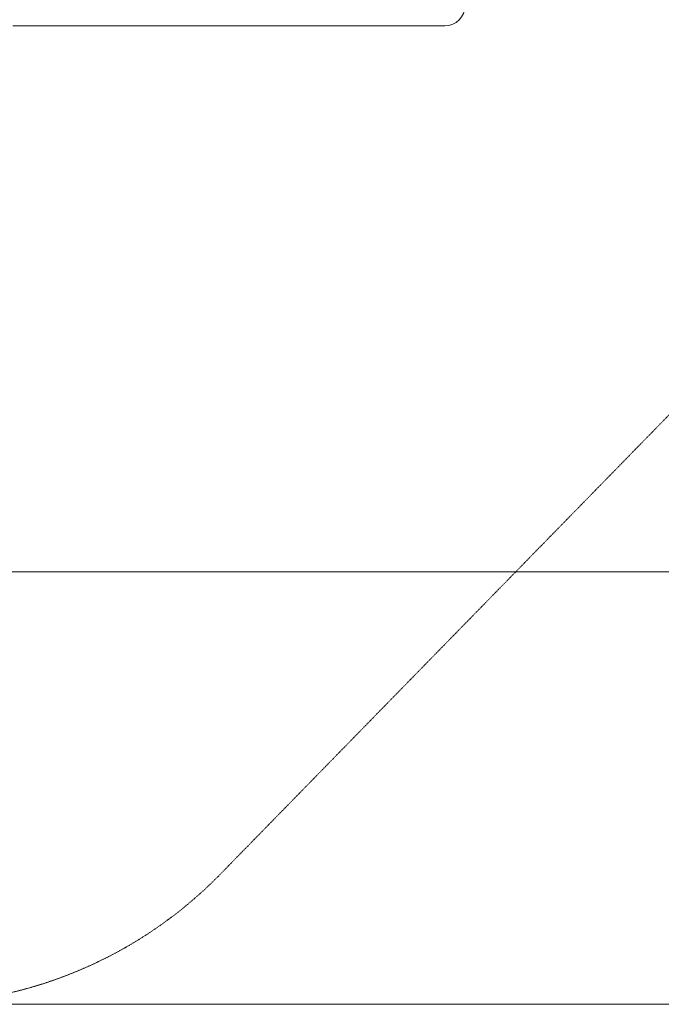
# Model space of a CAD drawing. Units: millimetres. Extents: x -50614 to -35211, y -24485 to -12147.
# Drawn here: x -42659 to -40432, y -24485 to -21069 of the extents above; entities that cross this region are included whole.
import ezdxf
from ezdxf.enums import TextEntityAlignment as Align

# ---------------------------------------------------------------- set-up
doc = ezdxf.new("R2010")
doc.units = ezdxf.units.MM
doc.header["$LTSCALE"] = 5
doc.linetypes.add('AUSGEZOGEN', pattern=[0])
doc.linetypes.add('DASHED', pattern=[0.75, 0.5, -0.25])
for name, color, linetype, true_color in [('Layer1', 7, 'Continuous', 0x000000), ('Layer6', 1, 'Continuous', 0xff0000), ('Layer90', 7, 'Continuous', 0x000000)]:
    doc.layers.add(name, color=color, linetype=linetype, true_color=true_color)
doc.styles.add('Arial', font='arial.ttf')
doc.dimstyles.new('ISO-25', dxfattribs={"dimtxt": 2.5, "dimasz": 2.5, "dimexe": 1.25, "dimexo": 0.625, "dimtad": 1, "dimtxsty": 'Standard', "dimcen": 2.5, "dimadec": 0, "dimazin": 0, "dimtfac": 1, "dimtmove": 0, "dimatfit": 3, "dimfxl": 1, "dimarcsym": 0})

# ---------------------------------------------------------------- blocks, each defined once
blk = doc.blocks.new('*D15')
at = {"layer": 'Layer6', "linetype": 'AUSGEZOGEN', "lineweight": 18, "true_color": 0xff0000}
for points in [[(-35325, -13724.2), (-35355, -13924.2), (-35295, -13924.2)], [(-35325, -24484.5), (-35295, -24284.5), (-35355, -24284.5)]]:
    blk.add_hatch(color=1, dxfattribs=at).paths.add_polyline_path(points, flags=0)
at = {"layer": 'Layer6', "color": 6, "linetype": 'AUSGEZOGEN', "lineweight": 18, "true_color": 0xff00ff}
for p, q in [((-43988.2, -13724.2), (-35210.7, -13724.2)), ((-43985, -24484.5), (-35210.7, -24484.5))]:
    blk.add_line(p, q, dxfattribs=at)
at = {"layer": 'Layer6', "color": 1, "linetype": 'AUSGEZOGEN', "lineweight": 18, "true_color": 0xff0000}
blk.add_line((-35325, -13924.2), (-35325, -24284.5), dxfattribs=at)
at = {"color": 5, "linetype": 'AUSGEZOGEN', "lineweight": 18, "true_color": 0x0000ff}
blk.add_wipeout([(-35305, -19501.3), (-35305, -18707.5), (-35625, -18707.5), (-35625, -19501.3)], dxfattribs=at).dxf.layer = 'Layer6'
at = {"layer": 'Layer6', "color": 5, "linetype": 'AUSGEZOGEN', "lineweight": 18, "true_color": 0x0000ff, "style": 'Arial', "width": 1.022938}
blk.add_text('10760', height=200, rotation=90, dxfattribs=at).set_placement((-35365, -19501.3), (-35365, -18707.5), align=Align.FIT)
blk = doc.blocks.new('*D17')
at = {"layer": 'Layer6', "linetype": 'AUSGEZOGEN', "lineweight": 18, "true_color": 0xff0000}
for points in [[(-35825, -15224.1), (-35855, -15424.1), (-35795, -15424.1)], [(-35825, -22984.5), (-35795, -22784.5), (-35855, -22784.5)]]:
    blk.add_hatch(color=1, dxfattribs=at).paths.add_polyline_path(points, flags=0)
at = {"layer": 'Layer6', "color": 6, "linetype": 'AUSGEZOGEN', "lineweight": 18, "true_color": 0xff00ff}
for p, q in [((-43481, -15224.1), (-35710.7, -15224.1)), ((-43035.6, -22984.5), (-35710.7, -22984.5))]:
    blk.add_line(p, q, dxfattribs=at)
at = {"layer": 'Layer6', "color": 1, "linetype": 'AUSGEZOGEN', "lineweight": 18, "true_color": 0xff0000}
blk.add_line((-35825, -15424.1), (-35825, -22784.5), dxfattribs=at)
at = {"color": 5, "linetype": 'AUSGEZOGEN', "lineweight": 18, "true_color": 0x0000ff}
blk.add_wipeout([(-35805, -19421.8), (-35805, -18786.8), (-36125, -18786.8), (-36125, -19421.8)], dxfattribs=at).dxf.layer = 'Layer6'
at = {"layer": 'Layer6', "color": 5, "linetype": 'AUSGEZOGEN', "lineweight": 18, "true_color": 0x0000ff, "style": 'Arial', "width": 1.022938}
blk.add_text('7760', height=200, rotation=90, dxfattribs=at).set_placement((-35865, -19421.8), (-35865, -18786.8), align=Align.FIT)

msp = doc.modelspace()

# ---------------------------------------------------------------- linework, layer by layer
at = {"layer": 'Layer1', "color": 18, "linetype": 'DASHED', "lineweight": 18, "true_color": 0x000000}
msp.add_line((-41963, -24033.1), (-40110.9, -22138.4), dxfattribs=at)
msp.add_arc((-43035.6, -22984.5), 1500, 270, 315.6519, dxfattribs=at)
at = {"layer": 'Layer90', "color": 18, "linetype": 'AUSGEZOGEN', "lineweight": 18, "true_color": 0x000000}
for p, q in [((-42682.8, -21089.8), (-42393.9, -21089.8)), ((-42393.3, -21089.8), (-42127.6, -21089.8)), ((-42392.9, -21089.8), (-42392.9, -21089.8)), ((-42127, -21089.8), (-41888.4, -21089.8)), ((-42126.8, -21089.8), (-42126.8, -21089.8)), ((-41887.8, -21089.8), (-41679.7, -21089.8)), ((-41887.7, -21089.8), (-41887.7, -21089.7)), ((-41679.2, -21089.8), (-41504.6, -21089.8)), ((-41679.1, -21089.8), (-41679.1, -21089.8)), ((-41506.5, -21089.8), (-41506.5, -21089.8)), ((-41504.3, -21089.8), (-41365.7, -21089.8)), ((-41504.2, -21089.8), (-41504.2, -21089.7)), ((-41365.5, -21089.8), (-41365.5, -21089.7)), ((-41365.5, -21089.8), (-41265.1, -21089.8)), ((-41266.7, -21089.8), (-41266.8, -21089.8)), ((-41264.9, -21089.8), (-41264.9, -21089.7)), ((-41264.9, -21089.8), (-41204, -21089.8)), ((-41203.9, -21089.8), (-41203.9, -21089.7)), ((-41203.9, -21089.8), (-41183.6, -21089.8))]:
    msp.add_line(p, q, dxfattribs=at)
for points in [[(-42393.9, -21089.8), (-42393.8, -21089.8), (-42393.8, -21089.8), (-42393.7, -21089.8), (-42393.7, -21089.8), (-42393.7, -21089.8), (-42393.6, -21089.8), (-42393.5, -21089.8), (-42393.5, -21089.8), (-42393.4, -21089.8), (-42393.4, -21089.8), (-42393.3, -21089.8), (-42393.3, -21089.8), (-42393.3, -21089.8)], [(-42392.9, -21089.8), (-42392.9, -21089.8)], [(-42127.6, -21089.8), (-42127.5, -21089.8), (-42127.4, -21089.8), (-42127.4, -21089.8), (-42127.3, -21089.8), (-42127.3, -21089.8), (-42127.3, -21089.8), (-42127.2, -21089.8), (-42127.1, -21089.8), (-42127.1, -21089.8), (-42127.1, -21089.8), (-42127, -21089.8), (-42127, -21089.8)], [(-42127, -21089.8), (-42127, -21089.8), (-42127, -21089.8), (-42126.9, -21089.8), (-42126.9, -21089.8), (-42126.9, -21089.8), (-42126.8, -21089.8), (-42126.8, -21089.8), (-42126.8, -21089.8), (-42126.8, -21089.8), (-42126.8, -21089.8), (-42126.8, -21089.8), (-42126.8, -21089.8), (-42126.8, -21089.8), (-42126.8, -21089.8), (-42126.8, -21089.8)], [(-41888.4, -21089.8), (-41888.4, -21089.8), (-41888.3, -21089.8), (-41888.3, -21089.8), (-41888.2, -21089.8), (-41888.2, -21089.8), (-41888.2, -21089.8), (-41888.1, -21089.8), (-41888.1, -21089.8), (-41888, -21089.8), (-41888, -21089.8), (-41888, -21089.8), (-41887.9, -21089.8), (-41887.9, -21089.8), (-41887.9, -21089.8), (-41887.9, -21089.8), (-41887.8, -21089.8), (-41887.8, -21089.8), (-41887.8, -21089.8), (-41887.8, -21089.8), (-41887.7, -21089.8), (-41887.7, -21089.8), (-41887.7, -21089.8), (-41887.7, -21089.8), (-41887.7, -21089.8), (-41887.7, -21089.8), (-41887.7, -21089.8), (-41887.7, -21089.8)], [(-41888.4, -21089.8), (-41888.3, -21089.8), (-41888.3, -21089.8), (-41888.2, -21089.8), (-41888.2, -21089.8), (-41888.1, -21089.8), (-41888.1, -21089.8), (-41888, -21089.8), (-41888, -21089.8), (-41888, -21089.8), (-41887.9, -21089.8), (-41887.9, -21089.8), (-41887.8, -21089.8)], [(-41679.7, -21089.8), (-41679.6, -21089.8), (-41679.6, -21089.8), (-41679.5, -21089.8), (-41679.5, -21089.8), (-41679.5, -21089.8), (-41679.4, -21089.8), (-41679.4, -21089.8), (-41679.4, -21089.8), (-41679.3, -21089.8), (-41679.3, -21089.8), (-41679.3, -21089.8), (-41679.3, -21089.8), (-41679.2, -21089.8)], [(-41679.5, -21089.8), (-41679.5, -21089.8), (-41679.4, -21089.8), (-41679.4, -21089.8), (-41679.4, -21089.8), (-41679.4, -21089.8), (-41679.3, -21089.8), (-41679.3, -21089.8), (-41679.3, -21089.8), (-41679.3, -21089.8), (-41679.2, -21089.8), (-41679.2, -21089.8), (-41679.2, -21089.8), (-41679.2, -21089.8), (-41679.2, -21089.8), (-41679.2, -21089.8), (-41679.2, -21089.8), (-41679.1, -21089.8), (-41679.1, -21089.8)], [(-41506.5, -21089.8), (-41506.5, -21089.8)], [(-41505.2, -21089.8), (-41505.2, -21089.8), (-41505.1, -21089.8), (-41505.1, -21089.8), (-41505, -21089.8), (-41505, -21089.8), (-41505, -21089.8), (-41504.8, -21089.8), (-41504.8, -21089.8), (-41504.8, -21089.8), (-41504.7, -21089.8), (-41504.7, -21089.8), (-41504.7, -21089.8), (-41504.6, -21089.8), (-41504.6, -21089.8), (-41504.5, -21089.8), (-41504.5, -21089.8), (-41504.4, -21089.8), (-41504.4, -21089.8), (-41504.4, -21089.8), (-41504.4, -21089.8), (-41504.4, -21089.8), (-41504.3, -21089.8), (-41504.3, -21089.8), (-41504.3, -21089.8), (-41504.3, -21089.8), (-41504.3, -21089.8), (-41504.3, -21089.8), (-41504.2, -21089.8), (-41504.2, -21089.8), (-41504.2, -21089.8), (-41504.2, -21089.8)], [(-41504.6, -21089.8), (-41504.6, -21089.8), (-41504.6, -21089.8), (-41504.5, -21089.8), (-41504.5, -21089.8), (-41504.4, -21089.8), (-41504.4, -21089.8), (-41504.4, -21089.8), (-41504.4, -21089.8), (-41504.4, -21089.8), (-41504.3, -21089.8), (-41504.3, -21089.8), (-41504.3, -21089.8), (-41504.3, -21089.8)], [(-41366.1, -21089.8), (-41366.1, -21089.8), (-41366, -21089.8), (-41366, -21089.8), (-41365.9, -21089.8), (-41365.8, -21089.8), (-41365.8, -21089.8), (-41365.7, -21089.8), (-41365.7, -21089.8), (-41365.7, -21089.8), (-41365.6, -21089.8), (-41365.6, -21089.8), (-41365.6, -21089.8), (-41365.5, -21089.8), (-41365.5, -21089.8), (-41365.5, -21089.8), (-41365.5, -21089.8), (-41365.5, -21089.8)], [(-41365.7, -21089.8), (-41365.7, -21089.8), (-41365.7, -21089.8), (-41365.7, -21089.8), (-41365.6, -21089.8), (-41365.6, -21089.8), (-41365.6, -21089.8), (-41365.6, -21089.8), (-41365.5, -21089.8), (-41365.5, -21089.8), (-41365.5, -21089.8), (-41365.5, -21089.8), (-41365.5, -21089.8), (-41365.5, -21089.8), (-41365.5, -21089.8)], [(-41266.8, -21089.8), (-41266.7, -21089.8)], [(-41266.1, -21089.8), (-41266.1, -21089.8), (-41266.1, -21089.8), (-41265.9, -21089.8), (-41265.9, -21089.8), (-41265.8, -21089.8), (-41265.8, -21089.8), (-41265.7, -21089.8), (-41265.6, -21089.8), (-41265.6, -21089.8), (-41265.5, -21089.8), (-41265.4, -21089.8), (-41265.4, -21089.8), (-41265.3, -21089.8), (-41265.2, -21089.8), (-41265.2, -21089.8), (-41265.1, -21089.8), (-41265.1, -21089.8), (-41265.1, -21089.8), (-41265.1, -21089.8), (-41265, -21089.8), (-41265, -21089.8), (-41264.9, -21089.8), (-41264.9, -21089.8), (-41264.9, -21089.8), (-41264.9, -21089.8), (-41264.9, -21089.8), (-41264.9, -21089.8), (-41264.9, -21089.8)], [(-41265.1, -21089.8), (-41265, -21089.8), (-41265, -21089.8), (-41265, -21089.8), (-41264.9, -21089.8), (-41264.9, -21089.8), (-41264.9, -21089.8), (-41264.9, -21089.8), (-41264.9, -21089.8), (-41264.9, -21089.8), (-41264.9, -21089.8), (-41264.9, -21089.8)], [(-41204.7, -21089.8), (-41204.6, -21089.8), (-41204.5, -21089.8), (-41204.5, -21089.8), (-41204.4, -21089.8), (-41204.4, -21089.8), (-41204.3, -21089.8), (-41204.3, -21089.8), (-41204.2, -21089.8), (-41204.2, -21089.8), (-41204.1, -21089.8), (-41204.1, -21089.8), (-41204.1, -21089.8), (-41204, -21089.8), (-41204, -21089.8), (-41204, -21089.8), (-41204, -21089.8), (-41203.9, -21089.8), (-41203.9, -21089.8)], [(-41203.9, -21089.8), (-41203.9, -21089.8), (-41203.9, -21089.8), (-41203.9, -21089.8), (-41203.9, -21089.8), (-41203.9, -21089.8), (-41203.9, -21089.8), (-41203.9, -21089.8), (-41203.9, -21089.8), (-41204, -21089.8), (-41204, -21089.8), (-41204, -21089.8), (-41204, -21089.8)]]:
    msp.add_lwpolyline(points, dxfattribs=at)
msp.add_ellipse((-41183.6, -21020), major_axis=(0, 69.8), ratio=0.999483, start_param=3.141593, end_param=6.283185, dxfattribs=at)

# ---------------------------------------------------------------- next in the draw order: dimensions: what is measured, and where the dimension line sits
at = {"layer": 'Layer6', "color": 1, "linetype": 'AUSGEZOGEN', "lineweight": 18, "true_color": 0xff0000}
dim = msp.add_linear_dim(base=(-35325, -24484.5), p1=(-43988.2, -13724.2), p2=(-43985, -24484.5), angle=270, dimstyle='ISO-25', override={"dimtxt": 200, "dimasz": 200, "dimexe": 142.857143, "dimgap": 28.571429, "dimtad": 1, "dimjust": 0, "dimdec": 0, "dimzin": 8, "dimpost": '<>', "dimtxsty": 'Arial', "dimsah": 1, "dimclrd": 1, "dimclre": 6, "dimclrt": 5, "dimadec": 0}, dxfattribs=at)
dim.commit()
dim.dimension.update_dxf_attribs({"geometry": '*D15', "text_midpoint": (-35465, -19104.4), "text_rotation": 90})

# ---------------------------------------------------------------- next in the draw order: dimensions: what is measured, and where the dimension line sits
dim = msp.add_linear_dim(base=(-35825, -22984.5), p1=(-43481, -15224.1), p2=(-43035.6, -22984.5), angle=270, dimstyle='ISO-25', override={"dimtxt": 200, "dimasz": 200, "dimexe": 142.857143, "dimgap": 28.571429, "dimtad": 1, "dimjust": 0, "dimdec": 0, "dimzin": 8, "dimpost": '<>', "dimtxsty": 'Arial', "dimsah": 1, "dimclrd": 1, "dimclre": 6, "dimclrt": 5, "dimadec": 0}, dxfattribs=at)
dim.commit()
dim.dimension.update_dxf_attribs({"geometry": '*D17', "text_midpoint": (-35965, -19104.3), "text_rotation": 90})

doc.saveas('drawing.dxf')
